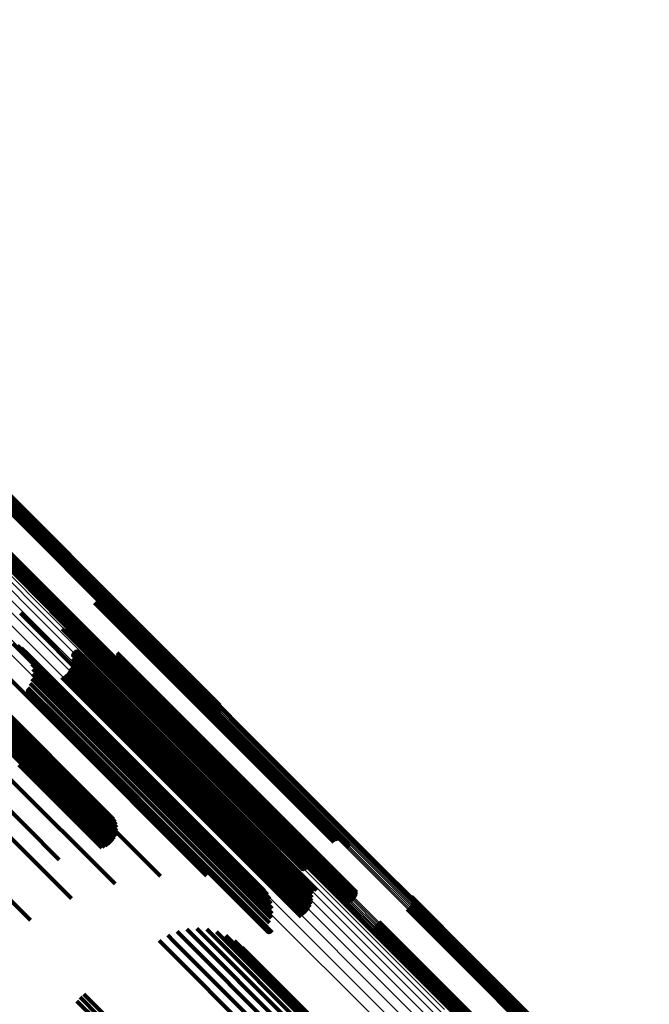
# Model space of a CAD drawing. Units: metres. Extents: x 1.249 to 1.743, y -0.472 to 0.021.
# Drawn here: x 1.516 to 1.553, y -0.219 to -0.161 of the extents above; entities that cross this region are included whole.
import ezdxf

# ---------------------------------------------------------------- set-up
doc = ezdxf.new("R2010")
doc.units = ezdxf.units.M
doc.linetypes.add('AUSGEZOGEN', pattern=[0])
doc.linetypes.add('VERDECKT2_S2', pattern=[0.036, 0.02, -0.016])
doc.layers.add('Standard', color=7, linetype='AUSGEZOGEN', lineweight=13)

msp = doc.modelspace()

# ---------------------------------------------------------------- linework, layer by layer
at = {"layer": 'Standard', "color": 253, "linetype": 'VERDECKT2_S2', "lineweight": 140, "transparency": 33554687}
for p, q in [((1.514096, -0.18792), (1.523607, -0.197431)), ((1.514156, -0.187859), (1.523667, -0.197371)), ((1.514213, -0.187801), (1.523725, -0.197313)), ((1.514265, -0.187746), (1.523779, -0.19726)), ((1.514311, -0.187696), (1.523826, -0.197212)), ((1.514349, -0.187653), (1.523867, -0.197171)), ((1.51438, -0.187618), (1.5239, -0.197138)), ((1.514402, -0.187591), (1.523924, -0.197114)), ((1.513913, -0.188102), (1.523425, -0.197614)), ((1.513973, -0.188043), (1.523484, -0.197554)), ((1.514034, -0.187982), (1.523545, -0.197493)), ((1.512297, -0.189685), (1.521825, -0.199213)), ((1.512343, -0.189636), (1.521873, -0.199166)), ((1.512395, -0.189581), (1.521926, -0.199112)), ((1.512451, -0.189522), (1.521984, -0.199054)), ((1.512511, -0.189461), (1.522044, -0.198994)), ((1.512573, -0.189399), (1.522106, -0.198932)), ((1.512635, -0.189338), (1.522167, -0.198871)), ((1.512695, -0.18928), (1.522227, -0.198812)), ((1.512206, -0.18979), (1.521727, -0.199311)), ((1.512227, -0.189763), (1.521751, -0.199287)), ((1.512258, -0.189728), (1.521784, -0.199254)), ((1.507399, -0.194174), (1.516599, -0.203374)), ((1.507576, -0.194031), (1.517147, -0.203603)), ((1.507692, -0.193952), (1.517389, -0.203649)), ((1.507743, -0.193938), (1.517422, -0.203617)), ((1.507836, -0.194219), (1.517328, -0.203711)), ((1.507872, -0.194152), (1.517379, -0.203659)), ((1.507898, -0.194115), (1.517411, -0.203627)), ((1.507802, -0.19493), (1.516955, -0.204083)), ((1.507855, -0.194757), (1.517068, -0.20397)), ((1.507872, -0.194396), (1.517257, -0.203781)), ((1.507878, -0.194577), (1.51717, -0.203868)), ((1.507336, -0.195468), (1.516453, -0.204585)), ((1.507484, -0.195365), (1.516579, -0.204459)), ((1.507614, -0.195238), (1.516707, -0.204331)), ((1.507721, -0.195092), (1.516834, -0.204205)), ((1.520689, -0.195257), (1.523235, -0.197803)), ((1.520759, -0.195197), (1.5233, -0.197738)), ((1.520838, -0.195151), (1.523363, -0.197675)), ((1.520924, -0.195118), (1.523422, -0.197616)), ((1.521015, -0.1951), (1.523476, -0.197562)), ((1.521106, -0.195098), (1.523523, -0.197515)), ((1.521197, -0.195112), (1.523562, -0.197476)), ((1.521285, -0.19514), (1.523592, -0.197447)), ((1.521366, -0.195183), (1.523611, -0.197427)), ((1.521439, -0.195238), (1.52362, -0.197419)), ((1.521502, -0.195306), (1.523617, -0.197421)), ((1.521552, -0.195383), (1.523604, -0.197434)), ((1.521589, -0.195467), (1.52358, -0.197458)), ((1.507172, -0.195545), (1.516333, -0.204706)), ((1.51632, -0.195871), (1.520744, -0.200294)), ((1.518104, -0.195731), (1.521706, -0.199332)), ((1.521611, -0.195556), (1.523547, -0.197492)), ((1.510457, -0.197263), (1.517116, -0.203922)), ((1.513182, -0.19724), (1.51849, -0.202548)), ((1.518783, -0.196789), (1.521516, -0.199522)), ((1.518804, -0.196817), (1.521513, -0.199526)), ((1.518859, -0.196861), (1.521518, -0.19952)), ((1.518891, -0.196876), (1.521527, -0.199512)), ((1.518925, -0.196885), (1.521539, -0.199499)), ((1.51896, -0.196889), (1.521555, -0.199484)), ((1.518995, -0.196887), (1.521573, -0.199465)), ((1.51903, -0.19688), (1.521594, -0.199444)), ((1.519063, -0.196867), (1.521617, -0.199421)), ((1.519093, -0.196848), (1.521641, -0.199397)), ((1.51912, -0.196826), (1.521666, -0.199372)), ((1.523779, -0.19726), (1.528157, -0.201638)), ((1.523826, -0.197212), (1.528165, -0.201551)), ((1.523867, -0.197171), (1.52816, -0.201464)), ((1.5239, -0.197138), (1.52814, -0.201378)), ((1.523924, -0.197114), (1.528108, -0.201297)), ((1.515876, -0.197649), (1.519633, -0.201406)), ((1.516141, -0.197767), (1.519706, -0.201333)), ((1.523235, -0.197803), (1.532427, -0.206995)), ((1.5233, -0.197738), (1.532492, -0.20693)), ((1.523363, -0.197675), (1.532554, -0.206866)), ((1.523422, -0.197616), (1.532612, -0.206806)), ((1.523425, -0.197614), (1.527847, -0.202036)), ((1.523476, -0.197562), (1.532664, -0.20675)), ((1.523484, -0.197554), (1.527923, -0.201993)), ((1.523523, -0.197515), (1.53271, -0.206701)), ((1.523545, -0.197493), (1.527992, -0.201939)), ((1.523547, -0.197492), (1.532711, -0.206656)), ((1.523562, -0.197476), (1.532746, -0.20666)), ((1.52358, -0.197458), (1.532748, -0.206625)), ((1.523592, -0.197447), (1.532773, -0.206628)), ((1.523604, -0.197434), (1.532774, -0.206604)), ((1.523607, -0.197431), (1.528051, -0.201875)), ((1.523611, -0.197427), (1.53279, -0.206606)), ((1.523617, -0.197421), (1.53279, -0.206594)), ((1.52362, -0.197419), (1.532795, -0.206594)), ((1.523667, -0.197371), (1.528099, -0.201802)), ((1.523725, -0.197313), (1.528134, -0.201722)), ((1.516382, -0.197927), (1.519746, -0.201292)), ((1.516594, -0.198125), (1.519754, -0.201285)), ((1.51677, -0.198355), (1.519727, -0.201311)), ((1.519393, -0.198298), (1.521067, -0.199971)), ((1.519396, -0.198262), (1.521086, -0.199952)), ((1.519396, -0.198333), (1.52105, -0.199988)), ((1.519405, -0.198227), (1.521108, -0.19993)), ((1.519419, -0.198194), (1.521132, -0.199906)), ((1.519439, -0.198164), (1.521157, -0.199882)), ((1.519463, -0.198137), (1.521182, -0.199856)), ((1.519491, -0.198115), (1.521207, -0.199831)), ((1.519523, -0.198098), (1.521232, -0.199806)), ((1.519557, -0.198086), (1.521255, -0.199784)), ((1.519593, -0.19808), (1.521275, -0.199763)), ((1.519629, -0.19808), (1.521293, -0.199745)), ((1.519664, -0.198086), (1.521308, -0.19973)), ((1.519698, -0.198098), (1.521319, -0.199719)), ((1.52203, -0.198385), (1.522342, -0.198696)), ((1.522032, -0.198206), (1.522432, -0.198606)), ((1.522038, -0.198296), (1.522391, -0.198648)), ((1.516907, -0.19861), (1.519667, -0.201371)), ((1.517, -0.198885), (1.519576, -0.201462)), ((1.51936, -0.198917), (1.520741, -0.200298)), ((1.519402, -0.198725), (1.520857, -0.200181)), ((1.519414, -0.198529), (1.520962, -0.200077)), ((1.521276, -0.19879), (1.521762, -0.199276)), ((1.52136, -0.198819), (1.52179, -0.199248)), ((1.521449, -0.198834), (1.521826, -0.199212)), ((1.521538, -0.198834), (1.521871, -0.199167)), ((1.521626, -0.19882), (1.521923, -0.199116)), ((1.521711, -0.198791), (1.521979, -0.199059)), ((1.52179, -0.198748), (1.52204, -0.198998)), ((1.521861, -0.198694), (1.522103, -0.198935)), ((1.521922, -0.198628), (1.522166, -0.198872)), ((1.521971, -0.198553), (1.522228, -0.19881)), ((1.522008, -0.198471), (1.522287, -0.198751)), ((1.52204, -0.198998), (1.53113, -0.208088)), ((1.522044, -0.198994), (1.525998, -0.202948)), ((1.522103, -0.198935), (1.531192, -0.208025)), ((1.522106, -0.198932), (1.526057, -0.202884)), ((1.522166, -0.198872), (1.531256, -0.207962)), ((1.522167, -0.198871), (1.526126, -0.20283)), ((1.522227, -0.198812), (1.526202, -0.202787)), ((1.522228, -0.19881), (1.531318, -0.2079)), ((1.522287, -0.198751), (1.531378, -0.207842)), ((1.522342, -0.198696), (1.531434, -0.207789)), ((1.522391, -0.198648), (1.531485, -0.207742)), ((1.522432, -0.198606), (1.531528, -0.207703)), ((1.517044, -0.199461), (1.519311, -0.201727)), ((1.517046, -0.199171), (1.519457, -0.201582)), ((1.518922, -0.199556), (1.520202, -0.200836)), ((1.519068, -0.199423), (1.520341, -0.200697)), ((1.519191, -0.19927), (1.520479, -0.200559)), ((1.519289, -0.1991), (1.520613, -0.200425)), ((1.521513, -0.199526), (1.530712, -0.208725)), ((1.521516, -0.199522), (1.530716, -0.208723)), ((1.521518, -0.19952), (1.530715, -0.208717)), ((1.521527, -0.199512), (1.530723, -0.208708)), ((1.521539, -0.199499), (1.530734, -0.208694)), ((1.521555, -0.199484), (1.530749, -0.208678)), ((1.521573, -0.199465), (1.530767, -0.208659)), ((1.521594, -0.199444), (1.530787, -0.208637)), ((1.521617, -0.199421), (1.53081, -0.208614)), ((1.521641, -0.199397), (1.530834, -0.208589)), ((1.521666, -0.199372), (1.530858, -0.208564)), ((1.521706, -0.199332), (1.530945, -0.208572)), ((1.521727, -0.199311), (1.525941, -0.203526)), ((1.521751, -0.199287), (1.525909, -0.203445)), ((1.521762, -0.199276), (1.530862, -0.208377)), ((1.521784, -0.199254), (1.525889, -0.203359)), ((1.52179, -0.199248), (1.530888, -0.208346)), ((1.521825, -0.199213), (1.525884, -0.203272)), ((1.521826, -0.199212), (1.530922, -0.208307)), ((1.521871, -0.199167), (1.530965, -0.20826)), ((1.521873, -0.199166), (1.525892, -0.203185)), ((1.521923, -0.199116), (1.531014, -0.208207)), ((1.521926, -0.199112), (1.525915, -0.203101)), ((1.521979, -0.199059), (1.53107, -0.208149)), ((1.521984, -0.199054), (1.52595, -0.203021)), ((1.5169, -0.20002), (1.518959, -0.202079)), ((1.516995, -0.199746), (1.519144, -0.201894)), ((1.518759, -0.199664), (1.520066, -0.200972)), ((1.520962, -0.200077), (1.530109, -0.209224)), ((1.52105, -0.199988), (1.530203, -0.20914)), ((1.521067, -0.199971), (1.53022, -0.209125)), ((1.521086, -0.199952), (1.53024, -0.209106)), ((1.521108, -0.19993), (1.530263, -0.209085)), ((1.521132, -0.199906), (1.530287, -0.209061)), ((1.521157, -0.199882), (1.530312, -0.209037)), ((1.521182, -0.199856), (1.530337, -0.209011)), ((1.521207, -0.199831), (1.530362, -0.208986)), ((1.521232, -0.199806), (1.530387, -0.208961)), ((1.521255, -0.199784), (1.530409, -0.208938)), ((1.521275, -0.199763), (1.530429, -0.208917)), ((1.521293, -0.199745), (1.530446, -0.208898)), ((1.521308, -0.19973), (1.53046, -0.208882)), ((1.521319, -0.199719), (1.53047, -0.20887)), ((1.516726, -0.200375), (1.518695, -0.202343)), ((1.516726, -0.200411), (1.518677, -0.202361)), ((1.516732, -0.200339), (1.518716, -0.202323)), ((1.516732, -0.200446), (1.518662, -0.202376)), ((1.516744, -0.200305), (1.518738, -0.2023)), ((1.516744, -0.20048), (1.518651, -0.202388)), ((1.51676, -0.200512), (1.518643, -0.202395)), ((1.516761, -0.200274), (1.518763, -0.202275)), ((1.516783, -0.200541), (1.51864, -0.202398)), ((1.516809, -0.200565), (1.518641, -0.202397)), ((1.516839, -0.200585), (1.518646, -0.202392)), ((1.516872, -0.200599), (1.518655, -0.202383)), ((1.516907, -0.200608), (1.518668, -0.20237)), ((1.516943, -0.200611), (1.518685, -0.202354)), ((1.516978, -0.200608), (1.518704, -0.202334)), ((1.517013, -0.2006), (1.518726, -0.202312)), ((1.517046, -0.200585), (1.51875, -0.202289)), ((1.520341, -0.200697), (1.529477, -0.209832)), ((1.520479, -0.200559), (1.529615, -0.209695)), ((1.520613, -0.200425), (1.529751, -0.209563)), ((1.520741, -0.200298), (1.529881, -0.209438)), ((1.520744, -0.200294), (1.53002, -0.20957)), ((1.520857, -0.200181), (1.530001, -0.209324)), ((1.519706, -0.201333), (1.528943, -0.21057)), ((1.519727, -0.201311), (1.528937, -0.210522)), ((1.519746, -0.201292), (1.528975, -0.21052)), ((1.519754, -0.201285), (1.528973, -0.210504)), ((1.520066, -0.200972), (1.529203, -0.210109)), ((1.520202, -0.200836), (1.529338, -0.209971)), ((1.519144, -0.201894), (1.528318, -0.211069)), ((1.519311, -0.201727), (1.528491, -0.210907)), ((1.519457, -0.201582), (1.528643, -0.210768)), ((1.519576, -0.201462), (1.52877, -0.210655)), ((1.519633, -0.201406), (1.528879, -0.210652)), ((1.519667, -0.201371), (1.528869, -0.210573)), ((1.51864, -0.202398), (1.527802, -0.21156)), ((1.518641, -0.202397), (1.527801, -0.211557)), ((1.518643, -0.202395), (1.527806, -0.211557)), ((1.518646, -0.202392), (1.527805, -0.211551)), ((1.518651, -0.202388), (1.527814, -0.211551)), ((1.518655, -0.202383), (1.527814, -0.211541)), ((1.518662, -0.202376), (1.527827, -0.211541)), ((1.518668, -0.20237), (1.527826, -0.211527)), ((1.518677, -0.202361), (1.527842, -0.211527)), ((1.518685, -0.202354), (1.527841, -0.21151)), ((1.518695, -0.202343), (1.527861, -0.21151)), ((1.518704, -0.202334), (1.52786, -0.21149)), ((1.518716, -0.202323), (1.527883, -0.21149)), ((1.518726, -0.202312), (1.527881, -0.211467)), ((1.518738, -0.2023), (1.527906, -0.211467)), ((1.51875, -0.202289), (1.527904, -0.211443)), ((1.518763, -0.202275), (1.527931, -0.211443)), ((1.518959, -0.202079), (1.52813, -0.211249)), ((1.51849, -0.202548), (1.527324, -0.211382)), ((1.517379, -0.203659), (1.521912, -0.208192)), ((1.517389, -0.203649), (1.517653, -0.203914)), ((1.517411, -0.203627), (1.52182, -0.208036)), ((1.517422, -0.203617), (1.518105, -0.2043)), ((1.516834, -0.204205), (1.521863, -0.209234)), ((1.516955, -0.204083), (1.521944, -0.209072)), ((1.517068, -0.20397), (1.521997, -0.208899)), ((1.517116, -0.203922), (1.524599, -0.211405)), ((1.51717, -0.203868), (1.522021, -0.208719)), ((1.517257, -0.203781), (1.522014, -0.208538)), ((1.517328, -0.203711), (1.521978, -0.208361)), ((1.516221, -0.204817), (1.52114, -0.209736)), ((1.516333, -0.204706), (1.521314, -0.209687)), ((1.516453, -0.204585), (1.521478, -0.20961)), ((1.516579, -0.204459), (1.521627, -0.209507)), ((1.516707, -0.204331), (1.521756, -0.20938)), ((1.515546, -0.205492), (1.521912, -0.211858)), ((1.514606, -0.206432), (1.518615, -0.210441)), ((1.532427, -0.206995), (1.534831, -0.209399)), ((1.532492, -0.20693), (1.534901, -0.209339)), ((1.532554, -0.206866), (1.53498, -0.209293)), ((1.532612, -0.206806), (1.535066, -0.20926)), ((1.532664, -0.20675), (1.535157, -0.209243)), ((1.53271, -0.206701), (1.535249, -0.20924)), ((1.532711, -0.206656), (1.535753, -0.209698)), ((1.532746, -0.20666), (1.535339, -0.209254)), ((1.532748, -0.206625), (1.535731, -0.209609)), ((1.532773, -0.206628), (1.535427, -0.209282)), ((1.532774, -0.206604), (1.535694, -0.209525)), ((1.53279, -0.206594), (1.535644, -0.209448)), ((1.53279, -0.206606), (1.535508, -0.209325)), ((1.532795, -0.206594), (1.535581, -0.20938)), ((1.513819, -0.207219), (1.519331, -0.21273)), ((1.531485, -0.207742), (1.536181, -0.212438)), ((1.531528, -0.207703), (1.536174, -0.212348)), ((1.530922, -0.208307), (1.535591, -0.212976)), ((1.530965, -0.20826), (1.53568, -0.212976)), ((1.531014, -0.208207), (1.535769, -0.212962)), ((1.53107, -0.208149), (1.535853, -0.212933)), ((1.53113, -0.208088), (1.535932, -0.21289)), ((1.531192, -0.208025), (1.536003, -0.212836)), ((1.531256, -0.207962), (1.536064, -0.21277)), ((1.531318, -0.2079), (1.536114, -0.212695)), ((1.531378, -0.207842), (1.53615, -0.212614)), ((1.531434, -0.207789), (1.536173, -0.212527)), ((1.530446, -0.208898), (1.533771, -0.212222)), ((1.53046, -0.208882), (1.533806, -0.212228)), ((1.53047, -0.20887), (1.53384, -0.21224)), ((1.530712, -0.208725), (1.532946, -0.210959)), ((1.530715, -0.208717), (1.533001, -0.211003)), ((1.530716, -0.208723), (1.532925, -0.210931)), ((1.530723, -0.208708), (1.533033, -0.211018)), ((1.530734, -0.208694), (1.533067, -0.211028)), ((1.530749, -0.208678), (1.533102, -0.211031)), ((1.530767, -0.208659), (1.533138, -0.211029)), ((1.530787, -0.208637), (1.533172, -0.211022)), ((1.53081, -0.208614), (1.533205, -0.211009)), ((1.530834, -0.208589), (1.533235, -0.210991)), ((1.530858, -0.208564), (1.533262, -0.210968)), ((1.530862, -0.208377), (1.535418, -0.212932)), ((1.530888, -0.208346), (1.535502, -0.212961)), ((1.530945, -0.208572), (1.532247, -0.209873)), ((1.511979, -0.209059), (1.516919, -0.213999)), ((1.529881, -0.209438), (1.533502, -0.213059)), ((1.530001, -0.209324), (1.533544, -0.212867)), ((1.530109, -0.209224), (1.533556, -0.212671)), ((1.530203, -0.20914), (1.533538, -0.212476)), ((1.53022, -0.209125), (1.533535, -0.21244)), ((1.53024, -0.209106), (1.533538, -0.212404)), ((1.530263, -0.209085), (1.533547, -0.212369)), ((1.530287, -0.209061), (1.533561, -0.212336)), ((1.530312, -0.209037), (1.533581, -0.212306)), ((1.530337, -0.209011), (1.533605, -0.212279)), ((1.530362, -0.208986), (1.533633, -0.212257)), ((1.530387, -0.208961), (1.533665, -0.21224)), ((1.530409, -0.208938), (1.533699, -0.212228)), ((1.530429, -0.208917), (1.533735, -0.212222)), ((1.529338, -0.209971), (1.533065, -0.213698)), ((1.529477, -0.209832), (1.53321, -0.213566)), ((1.529615, -0.209695), (1.533333, -0.213412)), ((1.529751, -0.209563), (1.533431, -0.213242)), ((1.53002, -0.20957), (1.530463, -0.210013)), ((1.528869, -0.210573), (1.531049, -0.212752)), ((1.528879, -0.210652), (1.530018, -0.211791)), ((1.528937, -0.210522), (1.530913, -0.212497)), ((1.528943, -0.21057), (1.530283, -0.211909)), ((1.528973, -0.210504), (1.530736, -0.212267)), ((1.528975, -0.21052), (1.530524, -0.21207)), ((1.529203, -0.210109), (1.532901, -0.213807)), ((1.528318, -0.211069), (1.531138, -0.213888)), ((1.528491, -0.210907), (1.531186, -0.213603)), ((1.528643, -0.210768), (1.531188, -0.213313)), ((1.52877, -0.210655), (1.531142, -0.213027)), ((1.527801, -0.211557), (1.530951, -0.214707)), ((1.527802, -0.21156), (1.530925, -0.214683)), ((1.527805, -0.211551), (1.530981, -0.214727)), ((1.527806, -0.211557), (1.530903, -0.214654)), ((1.527814, -0.211541), (1.531014, -0.214741)), ((1.527814, -0.211551), (1.530886, -0.214623)), ((1.527826, -0.211527), (1.531049, -0.21475)), ((1.527827, -0.211541), (1.530874, -0.214589)), ((1.527841, -0.21151), (1.531085, -0.214753)), ((1.527842, -0.211527), (1.530868, -0.214553)), ((1.52786, -0.21149), (1.53112, -0.214751)), ((1.527861, -0.21151), (1.530868, -0.214517)), ((1.527881, -0.211467), (1.531155, -0.214742)), ((1.527883, -0.21149), (1.530874, -0.214482)), ((1.527904, -0.211443), (1.531188, -0.214727)), ((1.527906, -0.211467), (1.530886, -0.214448)), ((1.527931, -0.211443), (1.530904, -0.214416)), ((1.52813, -0.211249), (1.531042, -0.214162)), ((1.539421, -0.212611), (1.543118, -0.216307)), ((1.539454, -0.212692), (1.543088, -0.216326)), ((1.53947, -0.212951), (1.542954, -0.216436)), ((1.539473, -0.212777), (1.543051, -0.216355)), ((1.539479, -0.212864), (1.543006, -0.216391)), ((1.539161, -0.21335), (1.542597, -0.216786)), ((1.539237, -0.213307), (1.542654, -0.216725)), ((1.539305, -0.213253), (1.542715, -0.216663)), ((1.539364, -0.213189), (1.542777, -0.216601)), ((1.539412, -0.213116), (1.542839, -0.216542)), ((1.539448, -0.213036), (1.542898, -0.216486)), ((1.537439, -0.214143), (1.541381, -0.218085)), ((1.537516, -0.214101), (1.541439, -0.218024)), ((1.525573, -0.214677), (1.525752, -0.214856)), ((1.526151, -0.214542), (1.536027, -0.224417)), ((1.526744, -0.214498), (1.53632, -0.224074)), ((1.527336, -0.214547), (1.536563, -0.223774)), ((1.527913, -0.214688), (1.536749, -0.223524)), ((1.537198, -0.214586), (1.54103, -0.218418)), ((1.537203, -0.214673), (1.540984, -0.218455)), ((1.537206, -0.214499), (1.541081, -0.218374)), ((1.537229, -0.214415), (1.541137, -0.218323)), ((1.537264, -0.214335), (1.541197, -0.218267)), ((1.537312, -0.214262), (1.541258, -0.218208)), ((1.537371, -0.214197), (1.54132, -0.218147)), ((1.524513, -0.215206), (1.52497, -0.215663)), ((1.525022, -0.2149), (1.525373, -0.21525)), ((1.525373, -0.21525), (1.535318, -0.225195)), ((1.525752, -0.214856), (1.53569, -0.224794)), ((1.528461, -0.214917), (1.536874, -0.223329)), ((1.528967, -0.215228), (1.536934, -0.223195)), ((1.537222, -0.214758), (1.540947, -0.218483)), ((1.537255, -0.214839), (1.540918, -0.218502)), ((1.52497, -0.215663), (1.534919, -0.225612)), ((1.529419, -0.215614), (1.53693, -0.223125)), ((1.542954, -0.216436), (1.552737, -0.226219)), ((1.543006, -0.216391), (1.55279, -0.226176)), ((1.543051, -0.216355), (1.552838, -0.226142)), ((1.543088, -0.216326), (1.552878, -0.226116)), ((1.543118, -0.216307), (1.552909, -0.226099)), ((1.542597, -0.216786), (1.552377, -0.226566)), ((1.542654, -0.216725), (1.552435, -0.226505)), ((1.542715, -0.216663), (1.552495, -0.226442)), ((1.542777, -0.216601), (1.552557, -0.226381)), ((1.542839, -0.216542), (1.552619, -0.226322)), ((1.542898, -0.216486), (1.55268, -0.226268)), ((1.541258, -0.218208), (1.551061, -0.22801)), ((1.54132, -0.218147), (1.551123, -0.227949)), ((1.541381, -0.218085), (1.551183, -0.227887)), ((1.541439, -0.218024), (1.55124, -0.227825)), ((1.519664, -0.218785), (1.520784, -0.219905)), ((1.519844, -0.218567), (1.520984, -0.219707)), ((1.52006, -0.218383), (1.521183, -0.219506)), ((1.540918, -0.218502), (1.550708, -0.228292)), ((1.540947, -0.218483), (1.55074, -0.228276)), ((1.540984, -0.218455), (1.55078, -0.22825)), ((1.54103, -0.218418), (1.550827, -0.228215)), ((1.541081, -0.218374), (1.55088, -0.228173)), ((1.541137, -0.218323), (1.550938, -0.228124)), ((1.541197, -0.218267), (1.550998, -0.228069))]:
    msp.add_line(p, q, dxfattribs=at)
at = {"layer": 'Standard', "color": 7, "linetype": 'AUSGEZOGEN', "lineweight": 13, "transparency": 33554687}
for points in [[(1.404646, -0.077969), (1.414112, -0.087435), (1.423799, -0.097122), (1.433665, -0.106988), (1.443667, -0.11699), (1.453763, -0.127087), (1.463913, -0.137236), (1.474077, -0.1474), (1.484216, -0.157539), (1.494296, -0.167619), (1.504282, -0.177606), (1.514146, -0.187469), (1.523858, -0.197181), (1.53357, -0.206893), (1.543433, -0.216756), (1.553419, -0.226742)], [(1.404713, -0.077962), (1.414176, -0.087425), (1.42386, -0.09711), (1.433724, -0.106973), (1.443724, -0.116973), (1.453818, -0.127067), (1.463965, -0.137214), (1.474126, -0.147375), (1.484263, -0.157512), (1.49434, -0.167589), (1.504324, -0.177573), (1.514185, -0.187434), (1.523895, -0.197144), (1.533604, -0.206853), (1.543465, -0.216714), (1.553449, -0.226698)], [(1.404772, -0.077967), (1.414233, -0.087428), (1.423915, -0.09711), (1.433776, -0.106971), (1.443773, -0.116968), (1.453864, -0.127059), (1.464009, -0.137204), (1.474167, -0.147362), (1.484301, -0.157496), (1.494375, -0.16757), (1.504357, -0.177552), (1.514215, -0.18741), (1.523922, -0.197117), (1.533629, -0.206823), (1.543487, -0.216681), (1.553468, -0.226663)], [(1.404163, -0.078316), (1.413634, -0.087787), (1.423327, -0.09748), (1.433198, -0.107351), (1.443206, -0.117359), (1.453309, -0.127462), (1.463464, -0.137617), (1.473634, -0.147787), (1.483779, -0.157932), (1.493864, -0.168017), (1.503856, -0.178009), (1.513725, -0.187878), (1.523443, -0.197596), (1.53316, -0.207313), (1.543029, -0.217182), (1.553021, -0.227174)], [(1.404219, -0.078244), (1.413691, -0.087716), (1.423384, -0.097409), (1.433256, -0.107281), (1.443265, -0.11729), (1.453368, -0.127393), (1.463524, -0.137549), (1.473694, -0.147719), (1.48384, -0.157865), (1.493926, -0.167951), (1.503919, -0.177944), (1.513788, -0.187813), (1.523507, -0.197532), (1.533225, -0.20725), (1.543094, -0.217119), (1.553087, -0.227112)], [(1.404283, -0.078177), (1.413755, -0.087649), (1.423448, -0.097342), (1.43332, -0.107214), (1.443329, -0.117223), (1.453432, -0.127326), (1.463589, -0.137483), (1.473759, -0.147653), (1.483905, -0.157799), (1.493991, -0.167885), (1.503984, -0.177878), (1.513854, -0.187748), (1.523572, -0.197466), (1.53329, -0.207184), (1.54316, -0.217054), (1.553153, -0.227047)], [(1.404352, -0.078116), (1.413824, -0.087587), (1.423517, -0.09728), (1.433389, -0.107152), (1.443397, -0.117161), (1.4535, -0.127264), (1.463656, -0.13742), (1.473826, -0.14759), (1.483972, -0.157735), (1.494057, -0.167821), (1.50405, -0.177814), (1.513919, -0.187683), (1.523637, -0.197401), (1.533355, -0.207119), (1.543224, -0.216988), (1.553217, -0.226981)], [(1.404426, -0.078063), (1.413896, -0.087534), (1.423588, -0.097226), (1.433459, -0.107097), (1.443467, -0.117105), (1.453569, -0.127207), (1.463724, -0.137362), (1.473893, -0.147531), (1.484038, -0.157676), (1.494123, -0.167761), (1.504115, -0.177753), (1.513983, -0.187621), (1.5237, -0.197338), (1.533417, -0.207055), (1.543286, -0.216923), (1.553278, -0.226915)], [(1.4045, -0.078021), (1.41397, -0.08749), (1.423661, -0.097181), (1.43353, -0.107051), (1.443537, -0.117057), (1.453637, -0.127157), (1.463791, -0.137311), (1.473959, -0.147479), (1.484102, -0.157622), (1.494186, -0.167706), (1.504176, -0.177696), (1.514043, -0.187563), (1.523759, -0.197279), (1.533475, -0.206995), (1.543342, -0.216862), (1.553332, -0.226853)], [(1.404575, -0.077989), (1.414042, -0.087457), (1.423731, -0.097146), (1.433599, -0.107014), (1.443604, -0.117018), (1.453703, -0.127117), (1.463855, -0.137269), (1.474021, -0.147435), (1.484162, -0.157576), (1.494244, -0.167658), (1.504233, -0.177647), (1.514098, -0.187512), (1.523812, -0.197226), (1.533526, -0.20694), (1.543391, -0.216806), (1.55338, -0.226794)], [(1.404824, -0.077985), (1.414282, -0.087443), (1.423961, -0.097122), (1.433819, -0.10698), (1.443813, -0.116975), (1.453901, -0.127063), (1.464043, -0.137205), (1.474198, -0.14736), (1.484329, -0.157491), (1.494401, -0.167562), (1.504379, -0.177541), (1.514234, -0.187396), (1.523938, -0.1971), (1.533642, -0.206804), (1.543497, -0.216659), (1.553476, -0.226638)], [(1.404865, -0.078016), (1.41432, -0.087471), (1.423996, -0.097147), (1.433851, -0.107002), (1.443843, -0.116993), (1.453928, -0.127078), (1.464067, -0.137217), (1.474219, -0.147369), (1.484347, -0.157497), (1.494415, -0.167566), (1.504391, -0.177541), (1.514243, -0.187393), (1.523944, -0.197094), (1.533645, -0.206795), (1.543497, -0.216648), (1.553473, -0.226623)], [(1.400056, -0.07879), (1.409671, -0.088405), (1.419511, -0.098245), (1.429533, -0.108267), (1.439694, -0.118427), (1.44995, -0.128684), (1.46026, -0.138994), (1.470584, -0.149318), (1.480884, -0.159618), (1.491123, -0.169857), (1.501268, -0.180001), (1.511287, -0.190021), (1.521152, -0.199886), (1.531018, -0.209752), (1.541037, -0.219771)], [(1.400508, -0.078765), (1.410106, -0.088363), (1.419929, -0.098186), (1.429933, -0.10819), (1.440076, -0.118333), (1.450314, -0.128571), (1.460606, -0.138863), (1.470912, -0.149169), (1.481194, -0.159451), (1.491414, -0.169672), (1.501541, -0.179798), (1.511542, -0.1898), (1.521391, -0.199648), (1.531239, -0.209496), (1.54124, -0.219497)], [(1.400914, -0.078822), (1.410494, -0.088402), (1.420298, -0.098206), (1.430283, -0.108191), (1.440406, -0.118314), (1.450624, -0.128533), (1.460897, -0.138805), (1.471183, -0.149091), (1.481445, -0.159353), (1.491646, -0.169554), (1.501754, -0.179662), (1.511736, -0.189644), (1.521565, -0.199473), (1.531394, -0.209302), (1.541377, -0.219285)], [(1.401264, -0.078959), (1.410824, -0.088519), (1.420609, -0.098304), (1.430573, -0.108269), (1.440676, -0.118371), (1.450874, -0.128569), (1.461126, -0.138821), (1.471391, -0.149086), (1.481632, -0.159328), (1.491813, -0.169508), (1.5019, -0.179595), (1.511862, -0.189557), (1.521672, -0.199367), (1.531481, -0.209176), (1.541443, -0.219138)], [(1.401549, -0.079173), (1.41109, -0.088713), (1.420854, -0.098477), (1.430798, -0.108422), (1.44088, -0.118503), (1.451057, -0.12868), (1.461287, -0.138911), (1.471531, -0.149155), (1.481751, -0.159375), (1.491911, -0.169534), (1.501977, -0.1796), (1.511918, -0.189542), (1.521707, -0.199331), (1.531496, -0.20912), (1.541438, -0.219061)], [(1.402483, -0.080096), (1.41195, -0.089563), (1.421639, -0.099251), (1.431506, -0.109118), (1.44151, -0.119122), (1.451608, -0.129221), (1.46176, -0.139372), (1.471925, -0.149537), (1.482066, -0.159678), (1.492147, -0.169759), (1.502135, -0.179747), (1.512, -0.189612), (1.521713, -0.199325), (1.531426, -0.209039), (1.541291, -0.218903), (1.551279, -0.228892)], [(1.402535, -0.080114), (1.411999, -0.089578), (1.421684, -0.099264), (1.431549, -0.109128), (1.44155, -0.119129), (1.451645, -0.129224), (1.461794, -0.139373), (1.471956, -0.149535), (1.482094, -0.159673), (1.492172, -0.169751), (1.502157, -0.179736), (1.512019, -0.189598), (1.521729, -0.199309), (1.53144, -0.209019), (1.541302, -0.218881), (1.551287, -0.228866)], [(1.402594, -0.080119), (1.412056, -0.089581), (1.421739, -0.099264), (1.431601, -0.109126), (1.441599, -0.119124), (1.451692, -0.129216), (1.461837, -0.139362), (1.471997, -0.149521), (1.482132, -0.159657), (1.492207, -0.169732), (1.50219, -0.179714), (1.512049, -0.189574), (1.521757, -0.199281), (1.531465, -0.208989), (1.541324, -0.218849), (1.551306, -0.228831)], [(1.402661, -0.080112), (1.41212, -0.089571), (1.421801, -0.099252), (1.43166, -0.109111), (1.441656, -0.119107), (1.451746, -0.129197), (1.461889, -0.13934), (1.472046, -0.149497), (1.482179, -0.15963), (1.492251, -0.169702), (1.502232, -0.179682), (1.512088, -0.189539), (1.521794, -0.199245), (1.531499, -0.20895), (1.541356, -0.218807), (1.551336, -0.228787)], [(1.402732, -0.080092), (1.41219, -0.089549), (1.421868, -0.099228), (1.431725, -0.109085), (1.441719, -0.119079), (1.451807, -0.129166), (1.461948, -0.139307), (1.472102, -0.149462), (1.482233, -0.159592), (1.492304, -0.169663), (1.502281, -0.179641), (1.512136, -0.189496), (1.521839, -0.199199), (1.531543, -0.208902), (1.541397, -0.218757), (1.551375, -0.228735)], [(1.402807, -0.08006), (1.412262, -0.089516), (1.421939, -0.099193), (1.431794, -0.109048), (1.441786, -0.11904), (1.451872, -0.129126), (1.462011, -0.139265), (1.472164, -0.149418), (1.482293, -0.159547), (1.492362, -0.169615), (1.502338, -0.179592), (1.512191, -0.189444), (1.521892, -0.199146), (1.531594, -0.208848), (1.541447, -0.2187), (1.551423, -0.228676)], [(1.402881, -0.080018), (1.412336, -0.089472), (1.422011, -0.099147), (1.431865, -0.109002), (1.441856, -0.118992), (1.45194, -0.129077), (1.462078, -0.139214), (1.47223, -0.149366), (1.482357, -0.159493), (1.492424, -0.169561), (1.502399, -0.179535), (1.512251, -0.189387), (1.521951, -0.199087), (1.531651, -0.208788), (1.541503, -0.218639), (1.551478, -0.228614)], [(1.402954, -0.079965), (1.412408, -0.089418), (1.422083, -0.099093), (1.431936, -0.108946), (1.441926, -0.118936), (1.452009, -0.12902), (1.462146, -0.139157), (1.472297, -0.149307), (1.482423, -0.159434), (1.49249, -0.1695), (1.502464, -0.179474), (1.512314, -0.189325), (1.522014, -0.199024), (1.531713, -0.208724), (1.541564, -0.218574), (1.551538, -0.228548)], [(1.403024, -0.079904), (1.412477, -0.089357), (1.422151, -0.099032), (1.432004, -0.108885), (1.441994, -0.118874), (1.452077, -0.128957), (1.462214, -0.139094), (1.472364, -0.149244), (1.48249, -0.15937), (1.492556, -0.169436), (1.50253, -0.17941), (1.51238, -0.18926), (1.522079, -0.198959), (1.531778, -0.208658), (1.541628, -0.218509), (1.551602, -0.228482)], [(1.403088, -0.079837), (1.412541, -0.08929), (1.422215, -0.098964), (1.432068, -0.108818), (1.442058, -0.118807), (1.452141, -0.12889), (1.462278, -0.139027), (1.472428, -0.149177), (1.482555, -0.159304), (1.492621, -0.16937), (1.502595, -0.179344), (1.512445, -0.189194), (1.522145, -0.198894), (1.531844, -0.208593), (1.541694, -0.218443), (1.551668, -0.228417)], [(1.403144, -0.079765), (1.412598, -0.089219), (1.422273, -0.098894), (1.432127, -0.108748), (1.442117, -0.118738), (1.452201, -0.128822), (1.462338, -0.138959), (1.472489, -0.14911), (1.482616, -0.159237), (1.492683, -0.169304), (1.502658, -0.179279), (1.512509, -0.18913), (1.522209, -0.19883), (1.531909, -0.20853), (1.54176, -0.218381), (1.551734, -0.228355)], [(1.408192, -0.088991), (1.418071, -0.09887), (1.428133, -0.108932), (1.438335, -0.119134), (1.448632, -0.129431), (1.458984, -0.139783), (1.469349, -0.150148), (1.47969, -0.160489), (1.48997, -0.170769), (1.500155, -0.180954), (1.510214, -0.191014), (1.52012, -0.200919), (1.530025, -0.210824), (1.540084, -0.220883)], [(1.408702, -0.088723), (1.418571, -0.098592), (1.428622, -0.108643), (1.438812, -0.118833), (1.449098, -0.129119), (1.459439, -0.13946), (1.469793, -0.149814), (1.480123, -0.160144), (1.490392, -0.170413), (1.500566, -0.180587), (1.510615, -0.190635), (1.520509, -0.200529), (1.530403, -0.210424), (1.540451, -0.220472)], [(1.409199, -0.088526), (1.419055, -0.098381), (1.429093, -0.108419), (1.439269, -0.118595), (1.449541, -0.128868), (1.459868, -0.139195), (1.470208, -0.149535), (1.480524, -0.159851), (1.490779, -0.170106), (1.50094, -0.180266), (1.510975, -0.190301), (1.520856, -0.200182), (1.530737, -0.210063), (1.540772, -0.220098)], [(1.407681, -0.089324), (1.417568, -0.099211), (1.427638, -0.109281), (1.437848, -0.119491), (1.448153, -0.129796), (1.458513, -0.140156), (1.468887, -0.15053), (1.479236, -0.160879), (1.489524, -0.171167), (1.499717, -0.181361), (1.509785, -0.191428), (1.519698, -0.201341), (1.52961, -0.211254), (1.539678, -0.221321)], [(1.407182, -0.089714), (1.417074, -0.099606), (1.427149, -0.109681), (1.437363, -0.119895), (1.447674, -0.130206), (1.458039, -0.140571), (1.468418, -0.15095), (1.478772, -0.161304), (1.489065, -0.171597), (1.499263, -0.181795), (1.509335, -0.191867), (1.519253, -0.201785), (1.529171, -0.211703), (1.539243, -0.221775)]]:
    msp.add_lwpolyline(points, dxfattribs=at)

doc.saveas('drawing.dxf')
